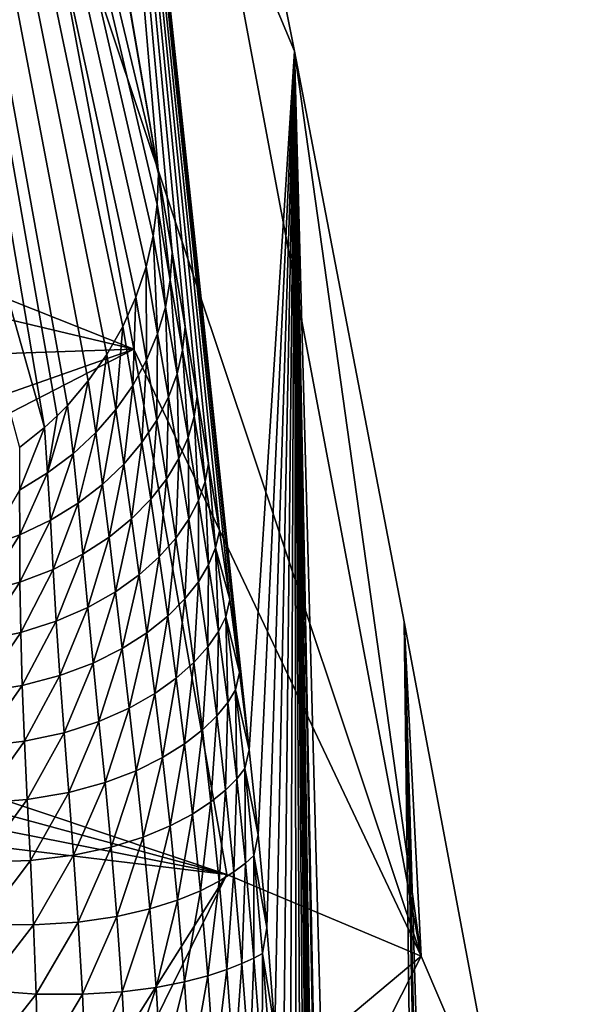
# Model space of a CAD drawing. Units: millimetres. Extents: x -109 to 109, y -35 to 74.
# Drawn here: x 22 to 24, y 58 to 61 of the extents above; entities that cross this region are included whole.
import ezdxf

# ---------------------------------------------------------------- set-up
doc = ezdxf.new("R2010")
doc.units = ezdxf.units.MM
doc.header["$LTSCALE"] = 159.143519
for name, color, linetype in [('110', 7, 'CONTINUOUS'), ('112', 7, 'CONTINUOUS'), ('119', 7, 'CONTINUOUS'), ('122', 7, 'CONTINUOUS'), ('154', 7, 'CONTINUOUS'), ('155', 7, 'CONTINUOUS'), ('156', 7, 'CONTINUOUS')]:
    doc.layers.add(name, color=color, linetype=linetype)

msp = doc.modelspace()

# ---------------------------------------------------------------- linework, layer by layer
at = {"layer": '110', "color": 254, "linetype": 'Continuous', "true_color": 0xe6e6e6}
for points in [[(11, 63.0728, 31.6368), (16.7593, 62.6507, 31.7091), (22.6926, 60.29, 21.4684), (11, 63.0728, 31.6368)], [(11, 63.0728, 31.6368), (22.6926, 60.29, 21.4684), (11, 59.8921, 16.1853), (11, 63.0728, 31.6368)], [(16.7593, 62.6507, 31.7091), (22.3173, 62.2964, 31.7728), (22.6926, 60.29, 21.4684), (16.7593, 62.6507, 31.7091)], [(22.6926, 60.29, 21.4684), (20, 59.3424, 16.0656), (11, 59.8921, 16.1853), (22.6926, 60.29, 21.4684)], [(20.6485, 59.2387, 15.7049), (20, 59.3424, 16.0656), (22.6926, 60.29, 21.4684), (20.6485, 59.2387, 15.7049)], [(23.0191, 58.4437, 12.2186), (20.6485, 59.2387, 15.7049), (22.6926, 60.29, 21.4684), (23.0191, 58.4437, 12.2186)], [(20, 59.0403, 14.5962), (23.0191, 58.4437, 12.2186), (11, 59.8921, 16.1853), (20, 59.0403, 14.5962)], [(22.5853, 57.7569, 8.7639), (21.448, 57.2435, 6.1729), (11, 59.8921, 16.1853), (22.5853, 57.7569, 8.7639)], [(23.0191, 58.4437, 12.2186), (22.5853, 57.7569, 8.7639), (11, 59.8921, 16.1853), (23.0191, 58.4437, 12.2186)], [(20.6491, 59.0885, 14.9689), (20.6485, 59.2387, 15.7049), (23.0191, 58.4437, 12.2186), (20.6491, 59.0885, 14.9689)], [(20, 59.0403, 14.5962), (20.6491, 59.0885, 14.9689), (23.0191, 58.4437, 12.2186), (20, 59.0403, 14.5962)]]:
    msp.add_3dface(points, dxfattribs=at)
at = {"layer": '112', "color": 254, "linetype": 'Continuous', "true_color": 0xe6e6e6}
for points in [[(22.0035, 65.4129, 67.0095), (22.7784, 60.9068, 46.7087), (22.3553, 65.8629, 56.1559), (22.0035, 65.4129, 67.0095)], [(23.0638, 59.1535, 39.2716), (23.0969, 58.882, 38.4542), (22.3553, 65.8629, 56.1559), (23.0638, 59.1535, 39.2716)], [(22.3553, 65.8629, 56.1559), (23.0969, 58.882, 38.4542), (23.2571, 61.3376, 31.9916), (22.3553, 65.8629, 56.1559)], [(23.0291, 59.41, 40.147), (23.0638, 59.1535, 39.2716), (22.3553, 65.8629, 56.1559), (23.0291, 59.41, 40.147)], [(22.9929, 59.6512, 41.0789), (23.0291, 59.41, 40.147), (22.3553, 65.8629, 56.1559), (22.9929, 59.6512, 41.0789)], [(22.9547, 59.889, 42.0722), (22.9929, 59.6512, 41.0789), (22.3553, 65.8629, 56.1559), (22.9547, 59.889, 42.0722)], [(22.9146, 60.1243, 43.1258), (22.9547, 59.889, 42.0722), (22.3553, 65.8629, 56.1559), (22.9146, 60.1243, 43.1258)], [(22.872, 60.3691, 44.248), (22.9146, 60.1243, 43.1258), (22.3553, 65.8629, 56.1559), (22.872, 60.3691, 44.248)], [(22.8265, 60.6311, 45.4432), (22.872, 60.3691, 44.248), (22.3553, 65.8629, 56.1559), (22.8265, 60.6311, 45.4432)], [(22.7784, 60.9068, 46.7087), (22.8265, 60.6311, 45.4432), (22.3553, 65.8629, 56.1559), (22.7784, 60.9068, 46.7087)], [(23.0969, 58.882, 38.4542), (23.1286, 58.5829, 37.6956), (23.2571, 61.3376, 31.9916), (23.0969, 58.882, 38.4542)], [(23.1286, 58.5829, 37.6956), (23.159, 58.2574, 36.9964), (23.2571, 61.3376, 31.9916), (23.1286, 58.5829, 37.6956)], [(23.159, 58.2574, 36.9964), (23.1878, 57.8992, 36.3649), (23.2571, 61.3376, 31.9916), (23.159, 58.2574, 36.9964)], [(23.1878, 57.8992, 36.3649), (23.2151, 57.508, 35.8009), (23.2571, 61.3376, 31.9916), (23.1878, 57.8992, 36.3649)], [(23.2151, 57.508, 35.8009), (23.2404, 57.0947, 35.3099), (23.2571, 61.3376, 31.9916), (23.2151, 57.508, 35.8009)], [(23.2404, 57.0947, 35.3099), (23.2638, 56.6591, 34.8938), (23.2571, 61.3376, 31.9916), (23.2404, 57.0947, 35.3099)], [(23.5661, 44.5775, 33.7839), (23.7466, 36.1429, 33.9311), (23.2571, 61.3376, 31.9916), (23.5661, 44.5775, 33.7839)], [(23.2571, 61.3376, 31.9916), (23.7466, 36.1429, 33.9311), (23.9322, 36.1429, 28.3273), (23.2571, 61.3376, 31.9916)], [(23.3856, 53.0122, 33.6368), (23.5661, 44.5775, 33.7839), (23.2571, 61.3376, 31.9916), (23.3856, 53.0122, 33.6368)], [(23.3733, 53.5522, 33.6495), (23.3856, 53.0122, 33.6368), (23.2571, 61.3376, 31.9916), (23.3733, 53.5522, 33.6495)], [(23.3603, 54.065, 33.7029), (23.3733, 53.5522, 33.6495), (23.2571, 61.3376, 31.9916), (23.3603, 54.065, 33.7029)], [(23.3465, 54.5494, 33.797), (23.3603, 54.065, 33.7029), (23.2571, 61.3376, 31.9916), (23.3465, 54.5494, 33.797)], [(23.332, 55.0052, 33.9316), (23.3465, 54.5494, 33.797), (23.2571, 61.3376, 31.9916), (23.332, 55.0052, 33.9316)], [(23.3166, 55.4424, 34.1076), (23.332, 55.0052, 33.9316), (23.2571, 61.3376, 31.9916), (23.3166, 55.4424, 34.1076)], [(23.3003, 55.8611, 34.3226), (23.3166, 55.4424, 34.1076), (23.2571, 61.3376, 31.9916), (23.3003, 55.8611, 34.3226)], [(23.2828, 56.2646, 34.583), (23.3003, 55.8611, 34.3226), (23.2571, 61.3376, 31.9916), (23.2828, 56.2646, 34.583)], [(23.2638, 56.6591, 34.8938), (23.2828, 56.2646, 34.583), (23.2571, 61.3376, 31.9916), (23.2638, 56.6591, 34.8938)], [(23.6422, 59.3317, 21.6932), (23.2571, 61.3376, 31.9916), (23.9322, 36.1429, 28.3273), (23.6422, 59.3317, 21.6932)], [(23.9884, 57.4856, 12.448), (23.6422, 59.3317, 21.6932), (24.2677, 38.4276, 16.6655), (23.9884, 57.4856, 12.448)], [(24.2677, 38.4276, 16.6655), (23.6422, 59.3317, 21.6932), (24.1788, 36.6113, 20.5603), (24.2677, 38.4276, 16.6655)], [(24.1788, 36.6113, 20.5603), (23.6422, 59.3317, 21.6932), (24.1525, 36.2621, 21.5888), (24.1788, 36.6113, 20.5603)], [(24.1525, 36.2621, 21.5888), (23.6422, 59.3317, 21.6932), (24.1192, 36.1429, 22.6734), (24.1525, 36.2621, 21.5888)], [(24.1192, 36.1429, 22.6734), (23.6422, 59.3317, 21.6932), (23.9322, 36.1429, 28.3273), (24.1192, 36.1429, 22.6734)]]:
    msp.add_3dface(points, dxfattribs=at)
at = {"layer": '119', "color": 254, "linetype": 'Continuous', "true_color": 0xe6e6e6}
for points in [[(22.7784, 60.9068, 46.7087), (21.2528, 69.6613, 86.6662), (20.8889, 68.799, 86.8353), (22.7784, 60.9068, 46.7087)], [(22.7784, 60.9068, 46.7087), (22.0035, 65.4129, 67.0095), (21.2528, 69.6613, 86.6662), (22.7784, 60.9068, 46.7087)], [(20.8889, 68.799, 86.8353), (20.0005, 68.4618, 86.873), (22.3783, 60.0148, 46.8982), (20.8889, 68.799, 86.8353)], [(22.7784, 60.9068, 46.7087), (20.8889, 68.799, 86.8353), (22.7746, 60.7988, 46.7377), (22.7784, 60.9068, 46.7087)], [(22.4231, 60.0564, 46.8906), (20.8889, 68.799, 86.8353), (22.3783, 60.0148, 46.8982), (22.4231, 60.0564, 46.8906)], [(22.7746, 60.7988, 46.7377), (20.8889, 68.799, 86.8353), (22.7603, 60.6884, 46.7619), (22.7746, 60.7988, 46.7377)], [(22.7603, 60.6884, 46.7619), (20.8889, 68.799, 86.8353), (22.7352, 60.5795, 46.7853), (22.7603, 60.6884, 46.7619)], [(22.7352, 60.5795, 46.7853), (20.8889, 68.799, 86.8353), (22.6995, 60.473, 46.8078), (22.7352, 60.5795, 46.7853)], [(22.6995, 60.473, 46.8078), (20.8889, 68.799, 86.8353), (22.6534, 60.3698, 46.8292), (22.6995, 60.473, 46.8078)], [(22.6534, 60.3698, 46.8292), (20.8889, 68.799, 86.8353), (22.5975, 60.2713, 46.8491), (22.6534, 60.3698, 46.8292)], [(22.5975, 60.2713, 46.8491), (20.8889, 68.799, 86.8353), (22.5324, 60.1787, 46.8673), (22.5975, 60.2713, 46.8491)], [(22.5324, 60.1787, 46.8673), (20.8889, 68.799, 86.8353), (22.4589, 60.0928, 46.8838), (22.5324, 60.1787, 46.8673)], [(22.4589, 60.0928, 46.8838), (20.8889, 68.799, 86.8353), (22.4231, 60.0564, 46.8906), (22.4589, 60.0928, 46.8838)], [(22.3783, 60.0148, 46.8982), (20.0005, 68.4618, 86.873), (22.2911, 59.9449, 46.9105), (22.3783, 60.0148, 46.8982)]]:
    msp.add_3dface(points, dxfattribs=at)
at = {"layer": '122', "color": 254, "linetype": 'Continuous', "true_color": 0xe6e6e6}
for points in [[(22.7784, 60.9068, 46.7087), (22.7746, 60.7988, 46.7377), (22.8204, 60.5332, 45.5341), (22.7784, 60.9068, 46.7087)], [(22.8265, 60.6311, 45.4432), (22.7784, 60.9068, 46.7087), (22.8204, 60.5332, 45.5341), (22.8265, 60.6311, 45.4432)], [(22.7746, 60.7988, 46.7377), (22.7603, 60.6884, 46.7619), (22.8035, 60.4379, 45.6213), (22.7746, 60.7988, 46.7377)], [(22.8204, 60.5332, 45.5341), (22.7746, 60.7988, 46.7377), (22.8035, 60.4379, 45.6213), (22.8204, 60.5332, 45.5341)], [(22.7603, 60.6884, 46.7619), (22.7352, 60.5795, 46.7853), (22.7758, 60.344, 45.7076), (22.7603, 60.6884, 46.7619)], [(22.7603, 60.6884, 46.7619), (22.7758, 60.344, 45.7076), (22.8035, 60.4379, 45.6213), (22.7603, 60.6884, 46.7619)], [(22.8634, 60.2876, 44.4025), (22.8265, 60.6311, 45.4432), (22.8204, 60.5332, 45.5341), (22.8634, 60.2876, 44.4025)], [(22.872, 60.3691, 44.248), (22.8265, 60.6311, 45.4432), (22.8634, 60.2876, 44.4025), (22.872, 60.3691, 44.248)], [(22.7352, 60.5795, 46.7853), (22.6995, 60.473, 46.8078), (22.7373, 60.2523, 45.7931), (22.7352, 60.5795, 46.7853)], [(22.7352, 60.5795, 46.7853), (22.7373, 60.2523, 45.7931), (22.7758, 60.344, 45.7076), (22.7352, 60.5795, 46.7853)], [(22.8204, 60.5332, 45.5341), (22.8035, 60.4379, 45.6213), (22.8442, 60.204, 44.5488), (22.8204, 60.5332, 45.5341)], [(22.8634, 60.2876, 44.4025), (22.8204, 60.5332, 45.5341), (22.8442, 60.204, 44.5488), (22.8634, 60.2876, 44.4025)], [(22.6995, 60.473, 46.8078), (22.6534, 60.3698, 46.8292), (22.6882, 60.1634, 45.8774), (22.6995, 60.473, 46.8078)], [(22.6995, 60.473, 46.8078), (22.6882, 60.1634, 45.8774), (22.7373, 60.2523, 45.7931), (22.6995, 60.473, 46.8078)], [(22.7758, 60.344, 45.7076), (22.8142, 60.1215, 44.6944), (22.8035, 60.4379, 45.6213), (22.7758, 60.344, 45.7076)], [(22.8035, 60.4379, 45.6213), (22.8142, 60.1215, 44.6944), (22.8442, 60.204, 44.5488), (22.8035, 60.4379, 45.6213)], [(22.6534, 60.3698, 46.8292), (22.5975, 60.2713, 46.8491), (22.6286, 60.0782, 45.9603), (22.6534, 60.3698, 46.8292)], [(22.6534, 60.3698, 46.8292), (22.6286, 60.0782, 45.9603), (22.6882, 60.1634, 45.8774), (22.6534, 60.3698, 46.8292)], [(22.9039, 60.0543, 43.3364), (22.872, 60.3691, 44.248), (22.8634, 60.2876, 44.4025), (22.9039, 60.0543, 43.3364)], [(22.9146, 60.1243, 43.1258), (22.872, 60.3691, 44.248), (22.9039, 60.0543, 43.3364), (22.9146, 60.1243, 43.1258)], [(22.7373, 60.2523, 45.7931), (22.7731, 60.0406, 44.8391), (22.7758, 60.344, 45.7076), (22.7373, 60.2523, 45.7931)], [(22.7758, 60.344, 45.7076), (22.7731, 60.0406, 44.8391), (22.8142, 60.1215, 44.6944), (22.7758, 60.344, 45.7076)], [(22.5975, 60.2713, 46.8491), (22.5324, 60.1787, 46.8673), (22.5587, 59.9978, 46.0416), (22.5975, 60.2713, 46.8491)], [(22.5975, 60.2713, 46.8491), (22.5587, 59.9978, 46.0416), (22.6286, 60.0782, 45.9603), (22.5975, 60.2713, 46.8491)], [(22.8634, 60.2876, 44.4025), (22.8442, 60.204, 44.5488), (22.8827, 59.9802, 43.5383), (22.8634, 60.2876, 44.4025)], [(22.9039, 60.0543, 43.3364), (22.8634, 60.2876, 44.4025), (22.8827, 59.9802, 43.5383), (22.9039, 60.0543, 43.3364)], [(22.6882, 60.1634, 45.8774), (22.7208, 59.9619, 44.9827), (22.7373, 60.2523, 45.7931), (22.6882, 60.1634, 45.8774)], [(22.7373, 60.2523, 45.7931), (22.7208, 59.9619, 44.9827), (22.7731, 60.0406, 44.8391), (22.7373, 60.2523, 45.7931)], [(22.8142, 60.1215, 44.6944), (22.8505, 59.9066, 43.7396), (22.8442, 60.204, 44.5488), (22.8142, 60.1215, 44.6944)], [(22.8442, 60.204, 44.5488), (22.8505, 59.9066, 43.7396), (22.8827, 59.9802, 43.5383), (22.8442, 60.204, 44.5488)], [(22.5324, 60.1787, 46.8673), (22.4589, 60.0928, 46.8838), (22.4789, 59.9231, 46.121), (22.5324, 60.1787, 46.8673)], [(22.5324, 60.1787, 46.8673), (22.4789, 59.9231, 46.121), (22.5587, 59.9978, 46.0416), (22.5324, 60.1787, 46.8673)], [(22.6286, 60.0782, 45.9603), (22.6573, 59.8864, 45.1248), (22.6882, 60.1634, 45.8774), (22.6286, 60.0782, 45.9603)], [(22.6882, 60.1634, 45.8774), (22.6573, 59.8864, 45.1248), (22.7208, 59.9619, 44.9827), (22.6882, 60.1634, 45.8774)], [(22.7731, 60.0406, 44.8391), (22.8069, 59.8338, 43.9402), (22.8142, 60.1215, 44.6944), (22.7731, 60.0406, 44.8391)], [(22.8142, 60.1215, 44.6944), (22.8069, 59.8338, 43.9402), (22.8505, 59.9066, 43.7396), (22.8142, 60.1215, 44.6944)], [(22.9425, 59.8249, 42.3269), (22.9146, 60.1243, 43.1258), (22.9039, 60.0543, 43.3364), (22.9425, 59.8249, 42.3269)], [(22.9547, 59.889, 42.0722), (22.9146, 60.1243, 43.1258), (22.9425, 59.8249, 42.3269), (22.9547, 59.889, 42.0722)], [(22.4589, 60.0928, 46.8838), (22.4231, 60.0564, 46.8906), (22.3895, 59.8553, 46.1982), (22.4589, 60.0928, 46.8838)], [(22.4589, 60.0928, 46.8838), (22.3895, 59.8553, 46.1982), (22.4789, 59.9231, 46.121), (22.4589, 60.0928, 46.8838)], [(22.4231, 60.0564, 46.8906), (22.3783, 60.0148, 46.8982), (22.3895, 59.8553, 46.1982), (22.4231, 60.0564, 46.8906)], [(22.5587, 59.9978, 46.0416), (22.5825, 59.8151, 45.2653), (22.6286, 60.0782, 45.9603), (22.5587, 59.9978, 46.0416)], [(22.6286, 60.0782, 45.9603), (22.5825, 59.8151, 45.2653), (22.6573, 59.8864, 45.1248), (22.6286, 60.0782, 45.9603)], [(22.9039, 60.0543, 43.3364), (22.8827, 59.9802, 43.5383), (22.9194, 59.7588, 42.5814), (22.9039, 60.0543, 43.3364)], [(22.9425, 59.8249, 42.3269), (22.9039, 60.0543, 43.3364), (22.9194, 59.7588, 42.5814), (22.9425, 59.8249, 42.3269)], [(22.7208, 59.9619, 44.9827), (22.7517, 59.7628, 44.1397), (22.7731, 60.0406, 44.8391), (22.7208, 59.9619, 44.9827)], [(22.7731, 60.0406, 44.8391), (22.7517, 59.7628, 44.1397), (22.8069, 59.8338, 43.9402), (22.7731, 60.0406, 44.8391)], [(22.3783, 60.0148, 46.8982), (22.2911, 59.9449, 46.9105), (22.291, 59.7954, 46.273), (22.3783, 60.0148, 46.8982)], [(22.3783, 60.0148, 46.8982), (22.291, 59.7954, 46.273), (22.3895, 59.8553, 46.1982), (22.3783, 60.0148, 46.8982)], [(22.4789, 59.9231, 46.121), (22.4965, 59.749, 45.4037), (22.5587, 59.9978, 46.0416), (22.4789, 59.9231, 46.121)], [(22.5587, 59.9978, 46.0416), (22.4965, 59.749, 45.4037), (22.5825, 59.8151, 45.2653), (22.5587, 59.9978, 46.0416)], [(22.6573, 59.8864, 45.1248), (22.6845, 59.6943, 44.3378), (22.7208, 59.9619, 44.9827), (22.6573, 59.8864, 45.1248)], [(22.7208, 59.9619, 44.9827), (22.6845, 59.6943, 44.3378), (22.7517, 59.7628, 44.1397), (22.7208, 59.9619, 44.9827)], [(22.8505, 59.9066, 43.7396), (22.8852, 59.6924, 42.8356), (22.8827, 59.9802, 43.5383), (22.8505, 59.9066, 43.7396)], [(22.8827, 59.9802, 43.5383), (22.8852, 59.6924, 42.8356), (22.9194, 59.7588, 42.5814), (22.8827, 59.9802, 43.5383)], [(22.3895, 59.8553, 46.1982), (22.3994, 59.6896, 45.5397), (22.4789, 59.9231, 46.121), (22.3895, 59.8553, 46.1982)], [(22.4789, 59.9231, 46.121), (22.3994, 59.6896, 45.5397), (22.4965, 59.749, 45.4037), (22.4789, 59.9231, 46.121)], [(22.5825, 59.8151, 45.2653), (22.6052, 59.6295, 44.5342), (22.6573, 59.8864, 45.1248), (22.5825, 59.8151, 45.2653)], [(22.6573, 59.8864, 45.1248), (22.6052, 59.6295, 44.5342), (22.6845, 59.6943, 44.3378), (22.6573, 59.8864, 45.1248)], [(22.8069, 59.8338, 43.9402), (22.8395, 59.6262, 43.0892), (22.8505, 59.9066, 43.7396), (22.8069, 59.8338, 43.9402)], [(22.8505, 59.9066, 43.7396), (22.8395, 59.6262, 43.0892), (22.8852, 59.6924, 42.8356), (22.8505, 59.9066, 43.7396)], [(22.9795, 59.592, 41.3668), (22.9547, 59.889, 42.0722), (22.9425, 59.8249, 42.3269), (22.9795, 59.592, 41.3668)], [(22.9929, 59.6512, 41.0789), (22.9547, 59.889, 42.0722), (22.9795, 59.592, 41.3668), (22.9929, 59.6512, 41.0789)], [(22.291, 59.7954, 46.273), (22.2916, 59.6381, 45.6729), (22.3895, 59.8553, 46.1982), (22.291, 59.7954, 46.273)], [(22.3895, 59.8553, 46.1982), (22.2916, 59.6381, 45.6729), (22.3994, 59.6896, 45.5397), (22.3895, 59.8553, 46.1982)], [(22.4965, 59.749, 45.4037), (22.5134, 59.5696, 44.7283), (22.5825, 59.8151, 45.2653), (22.4965, 59.749, 45.4037)], [(22.5825, 59.8151, 45.2653), (22.5134, 59.5696, 44.7283), (22.6052, 59.6295, 44.5342), (22.5825, 59.8151, 45.2653)], [(22.7517, 59.7628, 44.1397), (22.7817, 59.561, 43.3419), (22.8069, 59.8338, 43.9402), (22.7517, 59.7628, 44.1397)], [(22.8069, 59.8338, 43.9402), (22.7817, 59.561, 43.3419), (22.8395, 59.6262, 43.0892), (22.8069, 59.8338, 43.9402)], [(22.9425, 59.8249, 42.3269), (22.9194, 59.7588, 42.5814), (22.9548, 59.533, 41.6714), (22.9425, 59.8249, 42.3269)], [(22.9795, 59.592, 41.3668), (22.9425, 59.8249, 42.3269), (22.9548, 59.533, 41.6714), (22.9795, 59.592, 41.3668)], [(22.291, 59.7954, 46.273), (22.1733, 59.5959, 45.8029), (22.2916, 59.6381, 45.6729), (22.291, 59.7954, 46.273)], [(22.3994, 59.6896, 45.5397), (22.4091, 59.5163, 44.9197), (22.4965, 59.749, 45.4037), (22.3994, 59.6896, 45.5397)], [(22.4965, 59.749, 45.4037), (22.4091, 59.5163, 44.9197), (22.5134, 59.5696, 44.7283), (22.4965, 59.749, 45.4037)], [(22.6845, 59.6943, 44.3378), (22.7113, 59.4978, 43.5932), (22.7517, 59.7628, 44.1397), (22.6845, 59.6943, 44.3378)], [(22.7517, 59.7628, 44.1397), (22.7113, 59.4978, 43.5932), (22.7817, 59.561, 43.3419), (22.7517, 59.7628, 44.1397)], [(22.8852, 59.6924, 42.8356), (22.919, 59.473, 41.976), (22.9194, 59.7588, 42.5814), (22.8852, 59.6924, 42.8356)], [(22.9194, 59.7588, 42.5814), (22.919, 59.473, 41.976), (22.9548, 59.533, 41.6714), (22.9194, 59.7588, 42.5814)], [(22.2916, 59.6381, 45.6729), (22.2923, 59.4713, 45.1078), (22.3994, 59.6896, 45.5397), (22.2916, 59.6381, 45.6729)], [(22.3994, 59.6896, 45.5397), (22.2923, 59.4713, 45.1078), (22.4091, 59.5163, 44.9197), (22.3994, 59.6896, 45.5397)], [(22.6052, 59.6295, 44.5342), (22.6278, 59.4379, 43.8427), (22.6845, 59.6943, 44.3378), (22.6052, 59.6295, 44.5342)], [(22.6845, 59.6943, 44.3378), (22.6278, 59.4379, 43.8427), (22.7113, 59.4978, 43.5932), (22.6845, 59.6943, 44.3378)], [(22.8395, 59.6262, 43.0892), (22.8714, 59.4125, 42.2803), (22.8852, 59.6924, 42.8356), (22.8395, 59.6262, 43.0892)], [(22.8852, 59.6924, 42.8356), (22.8714, 59.4125, 42.2803), (22.919, 59.473, 41.976), (22.8852, 59.6924, 42.8356)], [(22.1733, 59.5959, 45.8029), (22.1634, 59.4362, 45.2921), (22.2916, 59.6381, 45.6729), (22.1733, 59.5959, 45.8029)], [(22.2916, 59.6381, 45.6729), (22.1634, 59.4362, 45.2921), (22.2923, 59.4713, 45.1078), (22.2916, 59.6381, 45.6729)], [(23.0291, 59.41, 40.147), (22.9929, 59.6512, 41.0789), (22.9795, 59.592, 41.3668), (23.0291, 59.41, 40.147)], [(22.5134, 59.5696, 44.7283), (22.5308, 59.3828, 44.0898), (22.6052, 59.6295, 44.5342), (22.5134, 59.5696, 44.7283)], [(22.6052, 59.6295, 44.5342), (22.5308, 59.3828, 44.0898), (22.6278, 59.4379, 43.8427), (22.6052, 59.6295, 44.5342)], [(22.7817, 59.561, 43.3419), (22.8115, 59.3524, 42.5839), (22.8395, 59.6262, 43.0892), (22.7817, 59.561, 43.3419)], [(22.8395, 59.6262, 43.0892), (22.8115, 59.3524, 42.5839), (22.8714, 59.4125, 42.2803), (22.8395, 59.6262, 43.0892)], [(22.4091, 59.5163, 44.9197), (22.4198, 59.3344, 44.3338), (22.5134, 59.5696, 44.7283), (22.4091, 59.5163, 44.9197)], [(22.5134, 59.5696, 44.7283), (22.4198, 59.3344, 44.3338), (22.5308, 59.3828, 44.0898), (22.5134, 59.5696, 44.7283)], [(22.9795, 59.592, 41.3668), (22.9548, 59.533, 41.6714), (22.9891, 59.2977, 40.8073), (22.9795, 59.592, 41.3668)], [(23.0152, 59.3497, 40.455), (23.0291, 59.41, 40.147), (22.9795, 59.592, 41.3668), (23.0152, 59.3497, 40.455)], [(23.0152, 59.3497, 40.455), (22.9795, 59.592, 41.3668), (22.9891, 59.2977, 40.8073), (23.0152, 59.3497, 40.455)], [(22.7113, 59.4978, 43.5932), (22.7383, 59.2939, 42.8862), (22.7817, 59.561, 43.3419), (22.7113, 59.4978, 43.5932)], [(22.7817, 59.561, 43.3419), (22.7383, 59.2939, 42.8862), (22.8115, 59.3524, 42.5839), (22.7817, 59.561, 43.3419)], [(22.919, 59.473, 41.976), (22.9519, 59.2439, 41.1601), (22.9548, 59.533, 41.6714), (22.919, 59.473, 41.976)], [(22.9548, 59.533, 41.6714), (22.9519, 59.2439, 41.1601), (22.9891, 59.2977, 40.8073), (22.9548, 59.533, 41.6714)], [(22.2923, 59.4713, 45.1078), (22.2948, 59.2946, 44.5739), (22.4091, 59.5163, 44.9197), (22.2923, 59.4713, 45.1078)], [(22.4091, 59.5163, 44.9197), (22.2948, 59.2946, 44.5739), (22.4198, 59.3344, 44.3338), (22.4091, 59.5163, 44.9197)], [(22.6278, 59.4379, 43.8427), (22.6512, 59.2383, 43.1865), (22.7113, 59.4978, 43.5932), (22.6278, 59.4379, 43.8427)], [(22.7113, 59.4978, 43.5932), (22.6512, 59.2383, 43.1865), (22.7383, 59.2939, 42.8862), (22.7113, 59.4978, 43.5932)], [(22.1634, 59.4362, 45.2921), (22.1558, 59.2654, 44.8094), (22.2923, 59.4713, 45.1078), (22.1634, 59.4362, 45.2921)], [(22.2923, 59.4713, 45.1078), (22.1558, 59.2654, 44.8094), (22.2948, 59.2946, 44.5739), (22.2923, 59.4713, 45.1078)], [(22.8714, 59.4125, 42.2803), (22.9029, 59.189, 41.5128), (22.919, 59.473, 41.976), (22.8714, 59.4125, 42.2803)], [(22.919, 59.473, 41.976), (22.9029, 59.189, 41.5128), (22.9519, 59.2439, 41.1601), (22.919, 59.473, 41.976)], [(22.5308, 59.3828, 44.0898), (22.5495, 59.1873, 43.4842), (22.6278, 59.4379, 43.8427), (22.5308, 59.3828, 44.0898)], [(22.6278, 59.4379, 43.8427), (22.5495, 59.1873, 43.4842), (22.6512, 59.2383, 43.1865), (22.6278, 59.4379, 43.8427)], [(22.8115, 59.3524, 42.5839), (22.8412, 59.134, 41.865), (22.8714, 59.4125, 42.2803), (22.8115, 59.3524, 42.5839)], [(22.8714, 59.4125, 42.2803), (22.8412, 59.134, 41.865), (22.9029, 59.189, 41.5128), (22.8714, 59.4125, 42.2803)], [(23.0638, 59.1535, 39.2716), (23.0291, 59.41, 40.147), (23.0152, 59.3497, 40.455), (23.0638, 59.1535, 39.2716)], [(22.4198, 59.3344, 44.3338), (22.4325, 59.1431, 43.7784), (22.5308, 59.3828, 44.0898), (22.4198, 59.3344, 44.3338)], [(22.5308, 59.3828, 44.0898), (22.4325, 59.1431, 43.7784), (22.5495, 59.1873, 43.4842), (22.5308, 59.3828, 44.0898)], [(22.2948, 59.2946, 44.5739), (22.2998, 59.1081, 44.0681), (22.4198, 59.3344, 44.3338), (22.2948, 59.2946, 44.5739)], [(22.4198, 59.3344, 44.3338), (22.2998, 59.1081, 44.0681), (22.4325, 59.1431, 43.7784), (22.4198, 59.3344, 44.3338)], [(22.7383, 59.2939, 42.8862), (22.7658, 59.08, 42.216), (22.8115, 59.3524, 42.5839), (22.7383, 59.2939, 42.8862)], [(22.8115, 59.3524, 42.5839), (22.7658, 59.08, 42.216), (22.8412, 59.134, 41.865), (22.8115, 59.3524, 42.5839)], [(23.0152, 59.3497, 40.455), (22.9891, 59.2977, 40.8073), (23.022, 59.0487, 39.9954), (23.0152, 59.3497, 40.455)], [(23.0494, 59.0935, 39.5981), (23.0638, 59.1535, 39.2716), (23.0152, 59.3497, 40.455), (23.0494, 59.0935, 39.5981)], [(23.0494, 59.0935, 39.5981), (23.0152, 59.3497, 40.455), (23.022, 59.0487, 39.9954), (23.0494, 59.0935, 39.5981)], [(22.1558, 59.2654, 44.8094), (22.1514, 59.0843, 44.3524), (22.2948, 59.2946, 44.5739), (22.1558, 59.2654, 44.8094)], [(22.2948, 59.2946, 44.5739), (22.1514, 59.0843, 44.3524), (22.2998, 59.1081, 44.0681), (22.2948, 59.2946, 44.5739)], [(22.6512, 59.2383, 43.1865), (22.6756, 59.0288, 42.565), (22.7383, 59.2939, 42.8862), (22.6512, 59.2383, 43.1865)], [(22.7383, 59.2939, 42.8862), (22.6756, 59.0288, 42.565), (22.7658, 59.08, 42.216), (22.7383, 59.2939, 42.8862)], [(22.9519, 59.2439, 41.1601), (22.9836, 59.0015, 40.3934), (22.9891, 59.2977, 40.8073), (22.9519, 59.2439, 41.1601)], [(22.9891, 59.2977, 40.8073), (22.9836, 59.0015, 40.3934), (23.022, 59.0487, 39.9954), (22.9891, 59.2977, 40.8073)], [(22.5495, 59.1873, 43.4842), (22.5698, 58.9822, 42.911), (22.6512, 59.2383, 43.1865), (22.5495, 59.1873, 43.4842)], [(22.6512, 59.2383, 43.1865), (22.5698, 58.9822, 42.911), (22.6756, 59.0288, 42.565), (22.6512, 59.2383, 43.1865)], [(22.9029, 59.189, 41.5128), (22.9335, 58.9527, 40.7918), (22.9519, 59.2439, 41.1601), (22.9029, 59.189, 41.5128)], [(22.9519, 59.2439, 41.1601), (22.9335, 58.9527, 40.7918), (22.9836, 59.0015, 40.3934), (22.9519, 59.2439, 41.1601)], [(22.4325, 59.1431, 43.7784), (22.4474, 58.9424, 43.2532), (22.5495, 59.1873, 43.4842), (22.4325, 59.1431, 43.7784)], [(22.5495, 59.1873, 43.4842), (22.4474, 58.9424, 43.2532), (22.5698, 58.9822, 42.911), (22.5495, 59.1873, 43.4842)], [(22.8412, 59.134, 41.865), (22.8704, 58.9032, 41.1898), (22.9029, 59.189, 41.5128), (22.8412, 59.134, 41.865)], [(22.9029, 59.189, 41.5128), (22.8704, 58.9032, 41.1898), (22.9335, 58.9527, 40.7918), (22.9029, 59.189, 41.5128)], [(23.0969, 58.882, 38.4542), (23.0638, 59.1535, 39.2716), (23.0494, 59.0935, 39.5981), (23.0969, 58.882, 38.4542)], [(22.2998, 59.1081, 44.0681), (22.3078, 58.9122, 43.5901), (22.4325, 59.1431, 43.7784), (22.2998, 59.1081, 44.0681)], [(22.4325, 59.1431, 43.7784), (22.3078, 58.9122, 43.5901), (22.4474, 58.9424, 43.2532), (22.4325, 59.1431, 43.7784)], [(22.7658, 59.08, 42.216), (22.7931, 58.8546, 41.5868), (22.8412, 59.134, 41.865), (22.7658, 59.08, 42.216)], [(22.8412, 59.134, 41.865), (22.7931, 58.8546, 41.5868), (22.8704, 58.9032, 41.1898), (22.8412, 59.134, 41.865)], [(22.1514, 59.0843, 44.3524), (22.1505, 58.8939, 43.9208), (22.2998, 59.1081, 44.0681), (22.1514, 59.0843, 44.3524)], [(22.2998, 59.1081, 44.0681), (22.1505, 58.8939, 43.9208), (22.3078, 58.9122, 43.5901), (22.2998, 59.1081, 44.0681)], [(23.0494, 59.0935, 39.5981), (23.022, 59.0487, 39.9954), (23.0536, 58.7802, 39.2375), (23.0494, 59.0935, 39.5981)], [(23.0822, 58.817, 38.7984), (23.0969, 58.882, 38.4542), (23.0494, 59.0935, 39.5981), (23.0822, 58.817, 38.7984)], [(23.0822, 58.817, 38.7984), (23.0494, 59.0935, 39.5981), (23.0536, 58.7802, 39.2375), (23.0822, 58.817, 38.7984)], [(22.6756, 59.0288, 42.565), (22.7004, 58.8085, 41.9816), (22.7658, 59.08, 42.216), (22.6756, 59.0288, 42.565)], [(22.7658, 59.08, 42.216), (22.7004, 58.8085, 41.9816), (22.7931, 58.8546, 41.5868), (22.7658, 59.08, 42.216)], [(22.9836, 59.0015, 40.3934), (23.0142, 58.7406, 39.6778), (23.022, 59.0487, 39.9954), (22.9836, 59.0015, 40.3934)], [(23.022, 59.0487, 39.9954), (23.0142, 58.7406, 39.6778), (23.0536, 58.7802, 39.2375), (23.022, 59.0487, 39.9954)], [(22.5698, 58.9822, 42.911), (22.5911, 58.7669, 42.3733), (22.6756, 59.0288, 42.565), (22.5698, 58.9822, 42.911)], [(22.6756, 59.0288, 42.565), (22.5911, 58.7669, 42.3733), (22.7004, 58.8085, 41.9816), (22.6756, 59.0288, 42.565)], [(22.4474, 58.9424, 43.2532), (22.4639, 58.7323, 42.7606), (22.5698, 58.9822, 42.911), (22.4474, 58.9424, 43.2532)], [(22.5698, 58.9822, 42.911), (22.4639, 58.7323, 42.7606), (22.5911, 58.7669, 42.3733), (22.5698, 58.9822, 42.911)], [(22.9335, 58.9527, 40.7918), (22.963, 58.6989, 40.1188), (22.9836, 59.0015, 40.3934), (22.9335, 58.9527, 40.7918)], [(22.9836, 59.0015, 40.3934), (22.963, 58.6989, 40.1188), (23.0142, 58.7406, 39.6778), (22.9836, 59.0015, 40.3934)], [(22.8704, 58.9032, 41.1898), (22.8987, 58.6564, 40.5597), (22.9335, 58.9527, 40.7918), (22.8704, 58.9032, 41.1898)], [(22.9335, 58.9527, 40.7918), (22.8987, 58.6564, 40.5597), (22.963, 58.6989, 40.1188), (22.9335, 58.9527, 40.7918)], [(22.1505, 58.8939, 43.9208), (22.1523, 58.6952, 43.5162), (22.3078, 58.9122, 43.5901), (22.1505, 58.8939, 43.9208)], [(22.3078, 58.9122, 43.5901), (22.1523, 58.6952, 43.5162), (22.3179, 58.7075, 43.142), (22.3078, 58.9122, 43.5901)], [(22.3078, 58.9122, 43.5901), (22.3179, 58.7075, 43.142), (22.4474, 58.9424, 43.2532), (22.3078, 58.9122, 43.5901)], [(22.4474, 58.9424, 43.2532), (22.3179, 58.7075, 43.142), (22.4639, 58.7323, 42.7606), (22.4474, 58.9424, 43.2532)], [(22.7931, 58.8546, 41.5868), (22.8198, 58.6144, 40.9995), (22.8704, 58.9032, 41.1898), (22.7931, 58.8546, 41.5868)], [(22.8704, 58.9032, 41.1898), (22.8198, 58.6144, 40.9995), (22.8987, 58.6564, 40.5597), (22.8704, 58.9032, 41.1898)], [(23.1286, 58.5829, 37.6956), (23.0969, 58.882, 38.4542), (23.0822, 58.817, 38.7984), (23.1286, 58.5829, 37.6956)], [(22.7004, 58.8085, 41.9816), (22.7248, 58.5748, 41.4372), (22.7931, 58.8546, 41.5868), (22.7004, 58.8085, 41.9816)], [(22.7931, 58.8546, 41.5868), (22.7248, 58.5748, 41.4372), (22.8198, 58.6144, 40.9995), (22.7931, 58.8546, 41.5868)], [(22.5911, 58.7669, 42.3733), (22.6123, 58.5397, 41.8715), (22.7004, 58.8085, 41.9816), (22.5911, 58.7669, 42.3733)], [(22.7004, 58.8085, 41.9816), (22.6123, 58.5397, 41.8715), (22.7248, 58.5748, 41.4372), (22.7004, 58.8085, 41.9816)], [(23.0822, 58.817, 38.7984), (23.0536, 58.7802, 39.2375), (23.0841, 58.4837, 38.5283), (23.0822, 58.817, 38.7984)], [(23.1138, 58.511, 38.05), (23.1286, 58.5829, 37.6956), (23.0822, 58.817, 38.7984), (23.1138, 58.511, 38.05)], [(23.1138, 58.511, 38.05), (23.0822, 58.817, 38.7984), (23.0841, 58.4837, 38.5283), (23.1138, 58.511, 38.05)], [(23.0142, 58.7406, 39.6778), (23.0437, 58.4532, 39.0082), (23.0536, 58.7802, 39.2375), (23.0142, 58.7406, 39.6778)], [(23.0536, 58.7802, 39.2375), (23.0437, 58.4532, 39.0082), (23.0841, 58.4837, 38.5283), (23.0536, 58.7802, 39.2375)], [(22.4639, 58.7323, 42.7606), (22.4807, 58.5116, 42.3008), (22.5911, 58.7669, 42.3733), (22.4639, 58.7323, 42.7606)], [(22.5911, 58.7669, 42.3733), (22.4807, 58.5116, 42.3008), (22.6123, 58.5397, 41.8715), (22.5911, 58.7669, 42.3733)], [(22.963, 58.6989, 40.1188), (22.9915, 58.4205, 39.4891), (23.0142, 58.7406, 39.6778), (22.963, 58.6989, 40.1188)], [(23.0142, 58.7406, 39.6778), (22.9915, 58.4205, 39.4891), (23.0437, 58.4532, 39.0082), (23.0142, 58.7406, 39.6778)], [(22.1523, 58.6952, 43.5162), (22.1556, 58.4878, 43.1383), (22.3179, 58.7075, 43.142), (22.1523, 58.6952, 43.5162)], [(22.3179, 58.7075, 43.142), (22.1556, 58.4878, 43.1383), (22.3288, 58.4934, 42.7237), (22.3179, 58.7075, 43.142)], [(22.3179, 58.7075, 43.142), (22.3288, 58.4934, 42.7237), (22.4639, 58.7323, 42.7606), (22.3179, 58.7075, 43.142)], [(22.4639, 58.7323, 42.7606), (22.3288, 58.4934, 42.7237), (22.4807, 58.5116, 42.3008), (22.4639, 58.7323, 42.7606)], [(22.8987, 58.6564, 40.5597), (22.9259, 58.3869, 39.97), (22.963, 58.6989, 40.1188), (22.8987, 58.6564, 40.5597)], [(22.963, 58.6989, 40.1188), (22.9259, 58.3869, 39.97), (22.9915, 58.4205, 39.4891), (22.963, 58.6989, 40.1188)], [(22.8198, 58.6144, 40.9995), (22.8455, 58.3536, 40.4499), (22.8987, 58.6564, 40.5597), (22.8198, 58.6144, 40.9995)], [(22.8987, 58.6564, 40.5597), (22.8455, 58.3536, 40.4499), (22.9259, 58.3869, 39.97), (22.8987, 58.6564, 40.5597)], [(22.7248, 58.5748, 41.4372), (22.7483, 58.3227, 40.9276), (22.8198, 58.6144, 40.9995), (22.7248, 58.5748, 41.4372)], [(22.8198, 58.6144, 40.9995), (22.7483, 58.3227, 40.9276), (22.8455, 58.3536, 40.4499), (22.8198, 58.6144, 40.9995)], [(22.6123, 58.5397, 41.8715), (22.6328, 58.2961, 41.4016), (22.7248, 58.5748, 41.4372), (22.6123, 58.5397, 41.8715)], [(22.7248, 58.5748, 41.4372), (22.6328, 58.2961, 41.4016), (22.7483, 58.3227, 40.9276), (22.7248, 58.5748, 41.4372)], [(23.159, 58.2574, 36.9964), (23.1286, 58.5829, 37.6956), (23.1138, 58.511, 38.05), (23.159, 58.2574, 36.9964)], [(22.4807, 58.5116, 42.3008), (22.497, 58.2765, 41.8702), (22.6123, 58.5397, 41.8715), (22.4807, 58.5116, 42.3008)], [(22.6123, 58.5397, 41.8715), (22.497, 58.2765, 41.8702), (22.6328, 58.2961, 41.4016), (22.6123, 58.5397, 41.8715)], [(22.1556, 58.4878, 43.1383), (22.1592, 58.2694, 42.7843), (22.3288, 58.4934, 42.7237), (22.1556, 58.4878, 43.1383)], [(22.3288, 58.4934, 42.7237), (22.1592, 58.2694, 42.7843), (22.3396, 58.2667, 42.3318), (22.3288, 58.4934, 42.7237)], [(22.3288, 58.4934, 42.7237), (22.3396, 58.2667, 42.3318), (22.4807, 58.5116, 42.3008), (22.3288, 58.4934, 42.7237)], [(22.4807, 58.5116, 42.3008), (22.3396, 58.2667, 42.3318), (22.497, 58.2765, 41.8702), (22.4807, 58.5116, 42.3008)], [(23.1138, 58.511, 38.05), (23.0841, 58.4837, 38.5283), (23.1138, 58.1503, 37.8651), (23.1138, 58.511, 38.05)], [(23.1447, 58.1661, 37.35), (23.159, 58.2574, 36.9964), (23.1138, 58.511, 38.05), (23.1447, 58.1661, 37.35)], [(23.1447, 58.1661, 37.35), (23.1138, 58.511, 38.05), (23.1138, 58.1503, 37.8651), (23.1447, 58.1661, 37.35)], [(23.0437, 58.4532, 39.0082), (23.0722, 58.1313, 38.382), (23.0841, 58.4837, 38.5283), (23.0437, 58.4532, 39.0082)], [(23.0841, 58.4837, 38.5283), (23.0722, 58.1313, 38.382), (23.1138, 58.1503, 37.8651), (23.0841, 58.4837, 38.5283)], [(22.9915, 58.4205, 39.4891), (23.0188, 58.1102, 38.9), (23.0437, 58.4532, 39.0082), (22.9915, 58.4205, 39.4891)], [(23.0437, 58.4532, 39.0082), (23.0188, 58.1102, 38.9), (23.0722, 58.1313, 38.382), (23.0437, 58.4532, 39.0082)], [(22.9259, 58.3869, 39.97), (22.9519, 58.088, 39.4183), (22.9915, 58.4205, 39.4891), (22.9259, 58.3869, 39.97)], [(22.9915, 58.4205, 39.4891), (22.9519, 58.088, 39.4183), (23.0188, 58.1102, 38.9), (22.9915, 58.4205, 39.4891)], [(22.8455, 58.3536, 40.4499), (22.8697, 58.0662, 39.9355), (22.9259, 58.3869, 39.97), (22.8455, 58.3536, 40.4499)], [(22.9259, 58.3869, 39.97), (22.8697, 58.0662, 39.9355), (22.9519, 58.088, 39.4183), (22.9259, 58.3869, 39.97)], [(22.6328, 58.2961, 41.4016), (22.6517, 58.0314, 40.9615), (22.7483, 58.3227, 40.9276), (22.6328, 58.2961, 41.4016)], [(22.7483, 58.3227, 40.9276), (22.6517, 58.0314, 40.9615), (22.7703, 58.0466, 40.4505), (22.7483, 58.3227, 40.9276)], [(22.7483, 58.3227, 40.9276), (22.7703, 58.0466, 40.4505), (22.8455, 58.3536, 40.4499), (22.7483, 58.3227, 40.9276)], [(22.8455, 58.3536, 40.4499), (22.7703, 58.0466, 40.4505), (22.8697, 58.0662, 39.9355), (22.8455, 58.3536, 40.4499)], [(22.497, 58.2765, 41.8702), (22.5119, 58.0229, 41.4667), (22.6328, 58.2961, 41.4016), (22.497, 58.2765, 41.8702)], [(22.6328, 58.2961, 41.4016), (22.5119, 58.0229, 41.4667), (22.6517, 58.0314, 40.9615), (22.6328, 58.2961, 41.4016)], [(22.1592, 58.2694, 42.7843), (22.162, 58.0369, 42.4522), (22.3396, 58.2667, 42.3318), (22.1592, 58.2694, 42.7843)], [(22.3396, 58.2667, 42.3318), (22.162, 58.0369, 42.4522), (22.3492, 58.0238, 41.9644), (22.3396, 58.2667, 42.3318)], [(22.3396, 58.2667, 42.3318), (22.3492, 58.0238, 41.9644), (22.497, 58.2765, 41.8702), (22.3396, 58.2667, 42.3318)], [(22.497, 58.2765, 41.8702), (22.3492, 58.0238, 41.9644), (22.5119, 58.0229, 41.4667), (22.497, 58.2765, 41.8702)], [(23.1878, 57.8992, 36.3649), (23.159, 58.2574, 36.9964), (23.1447, 58.1661, 37.35), (23.1878, 57.8992, 36.3649)], [(23.0722, 58.1313, 38.382), (23.0996, 57.767, 37.8022), (23.1138, 58.1503, 37.8651), (23.0722, 58.1313, 38.382)], [(23.1138, 58.1503, 37.8651), (23.0996, 57.767, 37.8022), (23.1426, 57.7716, 37.2512), (23.1138, 58.1503, 37.8651)], [(23.1447, 58.1661, 37.35), (23.1138, 58.1503, 37.8651), (23.1426, 57.7716, 37.2512), (23.1447, 58.1661, 37.35)], [(23.1749, 57.7733, 36.7022), (23.1447, 58.1661, 37.35), (23.1426, 57.7716, 37.2512), (23.1749, 57.7733, 36.7022)], [(23.1749, 57.7733, 36.7022), (23.1878, 57.8992, 36.3649), (23.1447, 58.1661, 37.35), (23.1749, 57.7733, 36.7022)], [(23.0188, 58.1102, 38.9), (23.0447, 57.7604, 38.3545), (23.0722, 58.1313, 38.382), (23.0188, 58.1102, 38.9)], [(23.0722, 58.1313, 38.382), (23.0447, 57.7604, 38.3545), (23.0996, 57.767, 37.8022), (23.0722, 58.1313, 38.382)], [(22.8697, 58.0662, 39.9355), (22.8918, 57.746, 39.4586), (22.9519, 58.088, 39.4183), (22.8697, 58.0662, 39.9355)], [(22.9519, 58.088, 39.4183), (22.8918, 57.746, 39.4586), (22.9761, 57.753, 38.907), (22.9519, 58.088, 39.4183)], [(22.9519, 58.088, 39.4183), (22.9761, 57.753, 38.907), (23.0188, 58.1102, 38.9), (22.9519, 58.088, 39.4183)], [(23.0188, 58.1102, 38.9), (22.9761, 57.753, 38.907), (23.0447, 57.7604, 38.3545), (23.0188, 58.1102, 38.9)], [(22.6517, 58.0314, 40.9615), (22.6681, 57.7405, 40.5526), (22.7703, 58.0466, 40.4505), (22.6517, 58.0314, 40.9615)], [(22.7703, 58.0466, 40.4505), (22.6681, 57.7405, 40.5526), (22.7899, 57.7411, 40.0076), (22.7703, 58.0466, 40.4505)], [(22.7703, 58.0466, 40.4505), (22.7899, 57.7411, 40.0076), (22.8697, 58.0662, 39.9355), (22.7703, 58.0466, 40.4505)], [(22.8697, 58.0662, 39.9355), (22.7899, 57.7411, 40.0076), (22.8918, 57.746, 39.4586), (22.8697, 58.0662, 39.9355)], [(22.162, 58.0369, 42.4522), (22.1627, 57.7872, 42.1427), (22.3492, 58.0238, 41.9644), (22.162, 58.0369, 42.4522)], [(22.3492, 58.0238, 41.9644), (22.1627, 57.7872, 42.1427), (22.3564, 57.761, 41.6223), (22.3492, 58.0238, 41.9644)], [(22.3492, 58.0238, 41.9644), (22.3564, 57.761, 41.6223), (22.5119, 58.0229, 41.4667), (22.3492, 58.0238, 41.9644)], [(22.5119, 58.0229, 41.4667), (22.3564, 57.761, 41.6223), (22.5242, 57.7462, 41.0915), (22.5119, 58.0229, 41.4667)], [(22.5119, 58.0229, 41.4667), (22.5242, 57.7462, 41.0915), (22.6517, 58.0314, 40.9615), (22.5119, 58.0229, 41.4667)], [(22.6517, 58.0314, 40.9615), (22.5242, 57.7462, 41.0915), (22.6681, 57.7405, 40.5526), (22.6517, 58.0314, 40.9615)]]:
    msp.add_3dface(points, dxfattribs=at)
at = {"layer": '154', "color": 254, "linetype": 'Continuous', "true_color": 0xe6e6e6}
msp.add_3dface([(22.3553, 65.8629, 56.1559), (23.2571, 61.3376, 31.9916), (22.98, 61.9995, 31.8544), (22.3553, 65.8629, 56.1559)], dxfattribs=at)
at = {"layer": '155', "color": 254, "linetype": 'Continuous', "true_color": 0xe6e6e6}
for points in [[(22.6926, 60.29, 21.4684), (22.3173, 62.2964, 31.7728), (23.7011, 58.1567, 12.302), (22.6926, 60.29, 21.4684)], [(22.3173, 62.2964, 31.7728), (22.98, 61.9995, 31.8544), (23.7011, 58.1567, 12.302), (22.3173, 62.2964, 31.7728)], [(22.98, 61.9995, 31.8544), (23.2571, 61.3376, 31.9916), (23.7011, 58.1567, 12.302), (22.98, 61.9995, 31.8544)], [(23.2571, 61.3376, 31.9916), (23.6422, 59.3317, 21.6932), (23.7011, 58.1567, 12.302), (23.2571, 61.3376, 31.9916)], [(23.0191, 58.4437, 12.2186), (22.6926, 60.29, 21.4684), (23.7011, 58.1567, 12.302), (23.0191, 58.4437, 12.2186)], [(23.6422, 59.3317, 21.6932), (23.9884, 57.4856, 12.448), (23.7011, 58.1567, 12.302), (23.6422, 59.3317, 21.6932)]]:
    msp.add_3dface(points, dxfattribs=at)
at = {"layer": '156', "color": 254, "linetype": 'Continuous', "true_color": 0xe6e6e6}
for points in [[(22.5853, 57.7569, 8.7639), (23.0191, 58.4437, 12.2186), (22.3023, 56.9828, 6.3485), (22.5853, 57.7569, 8.7639)], [(23.0191, 58.4437, 12.2186), (23.7011, 58.1567, 12.302), (22.3023, 56.9828, 6.3485), (23.0191, 58.4437, 12.2186)], [(23.7011, 58.1567, 12.302), (22.8404, 56.4638, 6.8872), (22.3023, 56.9828, 6.3485), (23.7011, 58.1567, 12.302)], [(23.9884, 57.4856, 12.448), (22.8404, 56.4638, 6.8872), (23.7011, 58.1567, 12.302), (23.9884, 57.4856, 12.448)]]:
    msp.add_3dface(points, dxfattribs=at)

doc.saveas('drawing.dxf')
